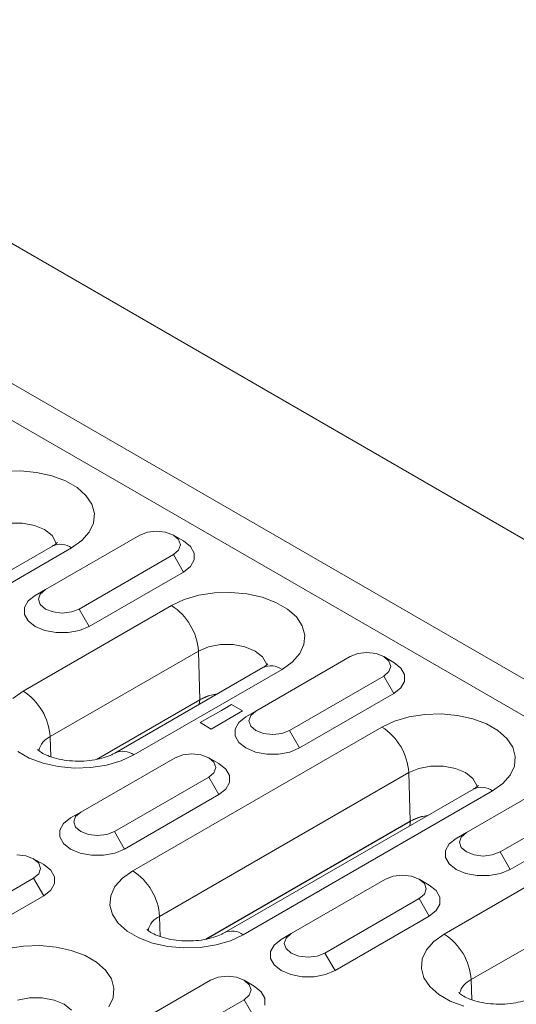
# Model space of a CAD drawing. Units: millimetres. Extents: x 2695 to 4645, y -560 to 2377.
# Drawn here: x 3392 to 3418, y 890 to 942 of the extents above; entities that cross this region are included whole.
import ezdxf

# ---------------------------------------------------------------- set-up
doc = ezdxf.new("R2010")
doc.units = ezdxf.units.MM
doc.linetypes.add('SLD-Solid', pattern=[0])
doc.layers.add('ACO_DRAINAGE', color=7, linetype='SLD-Solid')

# ---------------------------------------------------------------- blocks, each defined once
blk = doc.blocks.new('ACO - 20600 26600 28600 20610 26610 28610 20620 26620 28620 20630 26630 28630 - ISO')
at = {"layer": 'ACO_DRAINAGE', "linetype": 'SLD-Solid', "lineweight": 0}
for p, q in [((52.326, 105.737), (-301.227, 309.839)), ((-307.591, 306.165), (45.962, 102.063)), ((-308.204, 304.587), (45.35, 100.485)), ((-191.543, 234.325), (-190.686, 234.351)), ((-190.686, 234.351), (-189.838, 234.274)), ((-189.838, 234.274), (-189.037, 234.096)), ((-189.037, 234.096), (-188.317, 233.826)), ((-188.317, 233.826), (-187.71, 233.476)), ((-187.71, 233.476), (-187.243, 233.06)), ((-187.243, 233.06), (-186.935, 232.598)), ((-186.935, 232.598), (-186.801, 232.108)), ((-186.801, 232.108), (-186.846, 231.613)), ((-190.572, 231.61), (-191.231, 231.61)), ((-189.945, 231.492), (-190.572, 231.61)), ((-186.846, 231.613), (-187.068, 231.135)), ((-189.411, 231.268), (-189.945, 231.492)), ((-189.024, 230.96), (-189.411, 231.268)), ((-187.068, 231.135), (-187.458, 230.693)), ((-184.017, 231.136), (-184.422, 230.979)), ((-183.538, 231.19), (-184.017, 231.136)), ((-183.06, 231.136), (-183.538, 231.19)), ((-182.655, 230.979), (-183.06, 231.136)), ((-184.422, 230.979), (-189.372, 228.122)), ((-188.82, 230.598), (-189.024, 230.96)), ((-188.804, 230.525), (-188.82, 230.598)), ((-187.458, 230.693), (-187.998, 230.308)), ((-182.384, 230.745), (-182.655, 230.979)), ((-182.124, 230.673), (-182.654, 230.979)), ((-182.288, 230.469), (-182.384, 230.745)), ((-181.756, 230.381), (-182.124, 230.673)), ((-188.998, 230.407), (-202.079, 222.855)), ((-187.998, 230.308), (-201.079, 222.756)), ((-182.655, 229.959), (-182.384, 230.193)), ((-182.384, 230.193), (-182.288, 230.469)), ((-181.563, 230.037), (-181.756, 230.381)), ((-181.563, 229.676), (-181.563, 230.037)), ((-187.604, 227.101), (-182.655, 229.959)), ((-182.655, 229.959), (-182.124, 229.04)), ((-181.756, 229.332), (-181.563, 229.676)), ((-187.074, 226.183), (-182.124, 229.04)), ((-182.124, 229.04), (-181.756, 229.332)), ((-189.372, 228.122), (-189.902, 227.815)), ((-189.372, 228.122), (-189.643, 227.888)), ((-180.495, 227.947), (-179.638, 227.973)), ((-179.638, 227.973), (-178.79, 227.896)), ((-190.27, 227.523), (-190.464, 227.18)), ((-189.902, 227.815), (-190.27, 227.523)), ((-189.643, 227.888), (-189.738, 227.611)), ((-189.738, 227.611), (-189.643, 227.335)), ((-182.756, 227.282), (-182.089, 227.594)), ((-182.089, 227.594), (-181.324, 227.819)), ((-181.324, 227.819), (-180.495, 227.947)), ((-178.79, 227.896), (-177.989, 227.718)), ((-177.989, 227.718), (-177.269, 227.448)), ((-177.269, 227.448), (-176.662, 227.098)), ((-190.534, 222.792), (-182.756, 227.282)), ((-190.464, 227.18), (-190.464, 226.818)), ((-189.643, 227.335), (-189.372, 227.101)), ((-189.372, 227.101), (-188.967, 226.945)), ((-188.967, 226.945), (-188.488, 226.89)), ((-188.488, 226.89), (-188.01, 226.945)), ((-188.01, 226.945), (-187.604, 227.101)), ((-187.604, 227.101), (-187.074, 226.183)), ((-176.662, 227.098), (-176.194, 226.682)), ((-190.464, 226.818), (-190.27, 226.475)), ((-190.27, 226.475), (-189.902, 226.183)), ((-176.194, 226.682), (-175.887, 226.22)), ((-189.902, 226.183), (-189.396, 225.97)), ((-189.396, 225.97), (-188.801, 225.859)), ((-188.175, 225.859), (-187.58, 225.97)), ((-187.58, 225.97), (-187.074, 226.183)), ((-175.887, 226.22), (-175.752, 225.73)), ((-188.801, 225.859), (-188.175, 225.859)), ((-175.752, 225.73), (-175.797, 225.235)), ((-181.343, 224.89), (-189.121, 220.4)), ((-180.809, 225.114), (-181.343, 224.89)), ((-181.343, 224.89), (-181.267, 222.34)), ((-180.182, 225.231), (-180.809, 225.114)), ((-179.523, 225.231), (-180.182, 225.231)), ((-178.896, 225.114), (-179.523, 225.231)), ((-178.363, 224.89), (-178.896, 225.114)), ((-177.975, 224.582), (-178.363, 224.89)), ((-175.797, 225.235), (-176.019, 224.757)), ((-173.374, 224.601), (-178.323, 221.744)), ((-177.771, 224.22), (-177.975, 224.582)), ((-176.019, 224.757), (-176.409, 224.315)), ((-172.968, 224.757), (-173.374, 224.601)), ((-172.49, 224.812), (-172.968, 224.757)), ((-172.012, 224.757), (-172.49, 224.812)), ((-171.606, 224.601), (-172.012, 224.757)), ((-171.075, 224.295), (-171.606, 224.601)), ((-171.335, 224.367), (-171.606, 224.601)), ((-171.24, 224.091), (-171.335, 224.367)), ((-177.949, 224.029), (-185.727, 219.539)), ((-176.949, 223.93), (-184.727, 219.44)), ((-177.755, 224.146), (-177.771, 224.22)), ((-176.409, 224.315), (-176.949, 223.93)), ((-171.335, 223.815), (-171.24, 224.091)), ((-170.708, 224.002), (-171.075, 224.295)), ((-170.514, 223.659), (-170.708, 224.002)), ((-176.556, 220.723), (-171.606, 223.58)), ((-171.606, 223.58), (-171.335, 223.815)), ((-171.606, 223.58), (-171.076, 222.662)), ((-170.514, 223.298), (-170.514, 223.659)), ((-191.074, 222.407), (-190.534, 222.792)), ((-171.076, 222.662), (-170.708, 222.954)), ((-170.708, 222.954), (-170.514, 223.298)), ((-181.267, 222.34), (-186.697, 219.205)), ((-181.259, 222.34), (-186.685, 219.208)), ((-181.296, 222.097), (-181.259, 222.34)), ((-180.761, 222.552), (-181.267, 222.34)), ((-180.353, 222.641), (-180.761, 222.552)), ((-176.025, 219.804), (-171.076, 222.662)), ((-180.719, 221.442), (-180.135, 221.779)), ((-179.605, 222.085), (-180.135, 221.779)), ((-179.021, 221.749), (-179.605, 222.085)), ((-180.719, 221.442), (-181.249, 221.136)), ((-180.666, 220.799), (-179.021, 221.749)), ((-178.854, 221.437), (-179.222, 221.145)), ((-178.323, 221.744), (-178.854, 221.437)), ((-178.594, 221.509), (-178.69, 221.233)), ((-178.323, 221.744), (-178.594, 221.509)), ((-171.04, 221.216), (-170.276, 221.441)), ((-170.276, 221.441), (-169.446, 221.569)), ((-169.446, 221.569), (-168.589, 221.595)), ((-168.589, 221.595), (-167.741, 221.517)), ((-167.741, 221.517), (-166.94, 221.34)), ((-166.94, 221.34), (-166.22, 221.07)), ((-184.789, 213.352), (-171.707, 220.904)), ((-181.249, 221.136), (-180.666, 220.799)), ((-179.222, 221.145), (-179.415, 220.801)), ((-179.415, 220.801), (-179.415, 220.44)), ((-178.69, 221.233), (-178.594, 220.957)), ((-178.594, 220.957), (-178.323, 220.723)), ((-171.707, 220.904), (-171.04, 221.216)), ((-166.22, 221.07), (-165.613, 220.72)), ((-189.121, 220.4), (-189.089, 219.344)), ((-179.415, 220.44), (-179.222, 220.097)), ((-178.323, 220.723), (-177.918, 220.567)), ((-177.918, 220.567), (-177.44, 220.512)), ((-177.44, 220.512), (-176.961, 220.567)), ((-176.961, 220.567), (-176.556, 220.723)), ((-176.556, 220.723), (-176.025, 219.804)), ((-165.613, 220.72), (-165.146, 220.304)), ((-165.146, 220.304), (-164.838, 219.841)), ((-179.222, 220.097), (-178.854, 219.804)), ((-178.854, 219.804), (-178.348, 219.592)), ((-176.532, 219.592), (-176.025, 219.804)), ((-164.838, 219.841), (-164.704, 219.352)), ((-190.215, 219.274), (-190.822, 219.624)), ((-189.495, 219.004), (-190.215, 219.274)), ((-182.566, 219.294), (-187.516, 216.437)), ((-184.727, 219.44), (-185.395, 219.128)), ((-182.161, 219.451), (-182.566, 219.294)), ((-181.682, 219.506), (-182.161, 219.451)), ((-181.204, 219.451), (-181.682, 219.506)), ((-180.798, 219.294), (-181.204, 219.451)), ((-180.268, 218.988), (-180.798, 219.294)), ((-180.527, 219.06), (-180.798, 219.294)), ((-178.348, 219.592), (-177.752, 219.48)), ((-177.752, 219.48), (-177.127, 219.48)), ((-177.127, 219.48), (-176.532, 219.592)), ((-164.704, 219.352), (-164.749, 218.857)), ((-188.693, 218.826), (-189.495, 219.004)), ((-187.846, 218.749), (-188.693, 218.826)), ((-186.988, 218.775), (-187.846, 218.749)), ((-186.159, 218.903), (-186.988, 218.775)), ((-185.395, 219.128), (-186.159, 218.903)), ((-180.432, 218.784), (-180.527, 219.06)), ((-180.527, 218.508), (-180.432, 218.784)), ((-179.9, 218.696), (-180.268, 218.988)), ((-179.707, 218.352), (-179.9, 218.696)), ((-169.761, 218.736), (-170.294, 218.512)), ((-169.134, 218.853), (-169.761, 218.736)), ((-168.474, 218.853), (-169.134, 218.853)), ((-167.847, 218.736), (-168.474, 218.853)), ((-167.314, 218.512), (-167.847, 218.736)), ((-164.749, 218.857), (-164.971, 218.378)), ((-185.748, 215.416), (-180.798, 218.274)), ((-170.294, 218.512), (-183.376, 210.96)), ((-180.798, 218.274), (-180.527, 218.508)), ((-180.798, 218.274), (-180.268, 217.355)), ((-179.707, 217.991), (-179.707, 218.352)), ((-170.294, 218.512), (-170.218, 215.962)), ((-166.927, 218.204), (-167.314, 218.512)), ((-162.325, 218.223), (-167.275, 215.365)), ((-166.723, 217.842), (-166.927, 218.204)), ((-164.971, 218.378), (-165.361, 217.937)), ((-180.268, 217.355), (-179.9, 217.647)), ((-166.901, 217.651), (-179.982, 210.099)), ((-179.9, 217.647), (-179.707, 217.991)), ((-166.707, 217.768), (-166.723, 217.842)), ((-165.361, 217.937), (-165.901, 217.552)), ((-185.218, 214.498), (-180.268, 217.355)), ((-165.901, 217.552), (-178.982, 210)), ((-165.507, 214.345), (-160.557, 217.202)), ((-188.046, 216.131), (-188.414, 215.838)), ((-187.516, 216.437), (-188.046, 216.131)), ((-187.787, 216.203), (-187.882, 215.927)), ((-187.516, 216.437), (-187.787, 216.203)), ((-169.712, 216.174), (-170.218, 215.962)), ((-169.305, 216.263), (-169.712, 216.174)), ((-164.977, 213.426), (-160.027, 216.284)), ((-188.414, 215.838), (-188.607, 215.495)), ((-187.882, 215.927), (-187.787, 215.65)), ((-187.787, 215.65), (-187.516, 215.416)), ((-170.218, 215.962), (-180.952, 209.765)), ((-170.21, 215.962), (-180.94, 209.768)), ((-170.248, 215.719), (-170.21, 215.962)), ((-188.607, 215.495), (-188.607, 215.134)), ((-188.607, 215.134), (-188.414, 214.79)), ((-187.516, 215.416), (-187.11, 215.26)), ((-187.11, 215.26), (-186.632, 215.205)), ((-186.632, 215.205), (-186.154, 215.26)), ((-186.154, 215.26), (-185.748, 215.416)), ((-185.748, 215.416), (-185.218, 214.498)), ((-167.805, 215.059), (-168.173, 214.767)), ((-167.275, 215.365), (-167.805, 215.059)), ((-167.546, 215.131), (-167.641, 214.855)), ((-167.275, 215.365), (-167.546, 215.131)), ((-188.414, 214.79), (-188.046, 214.498)), ((-168.437, 210.036), (-160.659, 214.526)), ((-168.173, 214.767), (-168.366, 214.423)), ((-167.641, 214.855), (-167.546, 214.579)), ((-167.546, 214.579), (-167.275, 214.345)), ((-190.396, 214.144), (-190.875, 214.199)), ((-189.991, 213.988), (-190.396, 214.144)), ((-188.046, 214.498), (-187.54, 214.285)), ((-187.54, 214.285), (-186.945, 214.174)), ((-186.945, 214.174), (-186.319, 214.174)), ((-186.319, 214.174), (-185.724, 214.285)), ((-185.724, 214.285), (-185.218, 214.498)), ((-168.366, 214.423), (-168.366, 214.062)), ((-168.366, 214.062), (-168.173, 213.719)), ((-167.275, 214.345), (-166.869, 214.188)), ((-166.869, 214.188), (-166.391, 214.133)), ((-166.391, 214.133), (-165.913, 214.188)), ((-165.913, 214.188), (-165.507, 214.345)), ((-165.507, 214.345), (-164.977, 213.426)), ((-189.46, 213.681), (-189.991, 213.988)), ((-189.72, 213.754), (-189.991, 213.988)), ((-189.625, 213.477), (-189.72, 213.754)), ((-189.093, 213.389), (-189.46, 213.681)), ((-168.173, 213.719), (-167.805, 213.426)), ((-189.991, 212.967), (-189.72, 213.201)), ((-189.72, 213.201), (-189.625, 213.477)), ((-188.899, 213.046), (-189.093, 213.389)), ((-188.899, 212.684), (-188.899, 213.046)), ((-185.329, 212.967), (-184.789, 213.352)), ((-171.112, 213.073), (-171.518, 212.916)), ((-170.634, 213.127), (-171.112, 213.073)), ((-170.155, 213.073), (-170.634, 213.127)), ((-169.75, 212.916), (-170.155, 213.073)), ((-167.805, 213.426), (-167.299, 213.214)), ((-167.299, 213.214), (-166.704, 213.102)), ((-166.704, 213.102), (-166.078, 213.102)), ((-166.078, 213.102), (-165.483, 213.214)), ((-165.483, 213.214), (-164.977, 213.426)), ((-194.941, 210.11), (-189.991, 212.967)), ((-189.991, 212.967), (-189.46, 212.049)), ((-189.093, 212.341), (-188.899, 212.684)), ((-185.941, 212.047), (-185.719, 212.526)), ((-185.719, 212.526), (-185.329, 212.967)), ((-171.518, 212.916), (-176.467, 210.059)), ((-169.219, 212.61), (-169.75, 212.916)), ((-169.479, 212.682), (-169.75, 212.916)), ((-169.384, 212.406), (-169.479, 212.682)), ((-168.852, 212.318), (-169.219, 212.61)), ((-194.41, 209.191), (-189.46, 212.049)), ((-189.46, 212.049), (-189.093, 212.341)), ((-185.986, 211.552), (-185.941, 212.047)), ((-169.75, 211.896), (-169.479, 212.13)), ((-169.479, 212.13), (-169.384, 212.406)), ((-168.658, 211.974), (-168.852, 212.318)), ((-168.658, 211.613), (-168.658, 211.974)), ((-159.246, 212.134), (-167.024, 207.644)), ((-185.852, 211.063), (-185.986, 211.552)), ((-174.7, 209.038), (-169.75, 211.896)), ((-169.75, 211.896), (-169.219, 210.977)), ((-168.852, 211.269), (-168.658, 211.613)), ((-185.544, 210.6), (-185.852, 211.063)), ((-183.376, 210.96), (-183.344, 209.904)), ((-174.169, 208.12), (-169.219, 210.977)), ((-169.219, 210.977), (-168.852, 211.269)), ((-185.076, 210.184), (-185.544, 210.6)), ((-184.47, 209.834), (-185.076, 210.184)), ((-178.982, 210), (-179.649, 209.688)), ((-176.467, 210.059), (-176.998, 209.752)), ((-176.467, 210.059), (-176.738, 209.825)), ((-168.977, 209.65), (-168.437, 210.036)), ((-191.347, 209.276), (-190.518, 209.405)), ((-190.518, 209.405), (-189.661, 209.43)), ((-189.661, 209.43), (-188.813, 209.353)), ((-188.813, 209.353), (-188.012, 209.175)), ((-183.75, 209.564), (-184.47, 209.834)), ((-182.948, 209.387), (-183.75, 209.564)), ((-182.1, 209.309), (-182.948, 209.387)), ((-180.414, 209.463), (-181.243, 209.335)), ((-179.649, 209.688), (-180.414, 209.463)), ((-177.365, 209.46), (-177.559, 209.117)), ((-176.998, 209.752), (-177.365, 209.46)), ((-176.738, 209.825), (-176.833, 209.548)), ((-176.833, 209.548), (-176.738, 209.272)), ((-169.367, 209.209), (-168.977, 209.65)), ((-188.012, 209.175), (-187.292, 208.905)), ((-187.292, 208.905), (-186.685, 208.555)), ((-181.243, 209.335), (-182.1, 209.309)), ((-177.559, 209.117), (-177.559, 208.755)), ((-176.738, 209.272), (-176.467, 209.038)), ((-176.467, 209.038), (-176.062, 208.882)), ((-176.062, 208.882), (-175.583, 208.827)), ((-175.583, 208.827), (-175.105, 208.882)), ((-175.105, 208.882), (-174.7, 209.038)), ((-174.7, 209.038), (-174.169, 208.12)), ((-169.589, 208.73), (-169.367, 209.209)), ((-186.685, 208.555), (-186.217, 208.139)), ((-177.559, 208.755), (-177.365, 208.412)), ((-177.365, 208.412), (-176.998, 208.12)), ((-169.634, 208.235), (-169.589, 208.73)), ((-186.217, 208.139), (-185.91, 207.677)), ((-179.826, 207.821), (-180.304, 207.766)), ((-179.348, 207.766), (-179.826, 207.821)), ((-176.998, 208.12), (-176.491, 207.907)), ((-176.491, 207.907), (-175.896, 207.796)), ((-175.271, 207.796), (-174.675, 207.907)), ((-174.675, 207.907), (-174.169, 208.12)), ((-169.5, 207.746), (-169.634, 208.235)), ((-185.91, 207.677), (-185.775, 207.187)), ((-180.71, 207.609), (-185.66, 204.752)), ((-180.304, 207.766), (-180.71, 207.609)), ((-178.942, 207.609), (-179.348, 207.766)), ((-178.412, 207.303), (-178.942, 207.609)), ((-178.671, 207.375), (-178.942, 207.609)), ((-178.576, 207.099), (-178.671, 207.375)), ((-178.044, 207.011), (-178.412, 207.303)), ((-175.896, 207.796), (-175.271, 207.796)), ((-169.192, 207.283), (-169.5, 207.746)), ((-167.024, 207.644), (-166.992, 206.587)), ((-185.775, 207.187), (-185.82, 206.693)), ((-178.942, 206.589), (-178.671, 206.823)), ((-178.671, 206.823), (-178.576, 207.099)), ((-177.851, 206.667), (-178.044, 207.011)), ((-168.725, 206.868), (-169.192, 207.283)), ((-168.118, 206.517), (-168.725, 206.868)), ((-190.205, 206.689), (-190.832, 206.571)), ((-189.546, 206.689), (-190.205, 206.689)), ((-188.919, 206.571), (-189.546, 206.689)), ((-188.386, 206.347), (-188.919, 206.571)), ((-187.998, 206.04), (-188.386, 206.347)), ((-185.82, 206.693), (-186.043, 206.214)), ((-183.892, 203.732), (-178.942, 206.589)), ((-178.942, 206.589), (-178.412, 205.67)), ((-177.851, 206.306), (-177.851, 206.667)), ((-167.398, 206.247), (-168.118, 206.517))]:
    blk.add_line(p, q, dxfattribs=at)
for centre, radius, start, end in [((-188.582, 229.509), 0.99, 53.8324, 114.8571), ((-184.424, 224.683), 3.089, 3.8499, 57.3048), ((-177.533, 223.131), 0.989, 53.8284, 114.8612), ((-192.203, 220.192), 3.089, 3.8499, 57.3048), ((-173.376, 218.305), 3.089, 3.85, 57.3049), ((-188.678, 219.416), 1.078, 114.2245, 165.7826), ((-185.311, 218.641), 0.99, 53.8332, 114.8192), ((-166.485, 216.753), 0.989, 53.8284, 114.8612), ((-186.457, 210.753), 3.089, 3.85, 57.3049), ((-182.933, 209.977), 1.078, 114.224, 165.7828), ((-179.566, 209.201), 0.99, 53.8332, 114.8192), ((-170.106, 207.436), 3.089, 3.85, 57.3049), ((-166.581, 206.66), 1.078, 114.2241, 165.7826)]:
    blk.add_arc(centre, radius, start, end, dxfattribs=at)
for points, knots in [([(-188.743, 230.596), (-188.741, 230.599), (-188.736, 230.605), (-188.819, 230.517), (-188.949, 230.437), (-188.998, 230.407)], [0, 0, 0, 0, 0.245409, 0.713779, 1, 1, 1, 1]), ([(-177.694, 224.218), (-177.692, 224.221), (-177.688, 224.227), (-177.771, 224.139), (-177.9, 224.059), (-177.949, 224.029)], [0, 0, 0, 0, 0.245407, 0.713776, 1, 1, 1, 1]), ([(-180.383, 222.624), (-180.429, 222.62), (-180.696, 222.597), (-180.993, 222.482), (-181.208, 222.368), (-181.259, 222.34)], [0, 0, 0, 0, 0.136525, 0.794228, 1, 1, 1, 1]), ([(-185.727, 219.539), (-185.779, 219.51), (-185.928, 219.429), (-186.275, 219.296), (-186.777, 219.174), (-187.351, 219.108), (-187.955, 219.111), (-188.538, 219.183), (-189.051, 219.315), (-189.452, 219.483), (-189.705, 219.64), (-189.799, 219.742), (-189.792, 219.73), (-189.789, 219.727)], [0, 0, 0, 0, 0.051391, 0.147386, 0.246681, 0.349371, 0.454065, 0.559107, 0.662381, 0.76272, 0.860066, 0.956641, 1, 1, 1, 1]), ([(-166.645, 217.84), (-166.644, 217.842), (-166.639, 217.849), (-166.722, 217.761), (-166.852, 217.681), (-166.901, 217.651)], [0, 0, 0, 0, 0.245407, 0.713776, 1, 1, 1, 1]), ([(-169.334, 216.246), (-169.38, 216.242), (-169.647, 216.219), (-169.945, 216.104), (-170.159, 215.989), (-170.21, 215.962)], [0, 0, 0, 0, 0.136527, 0.794228, 1, 1, 1, 1]), ([(-179.982, 210.099), (-180.034, 210.071), (-180.183, 209.99), (-180.53, 209.856), (-181.031, 209.735), (-181.606, 209.669), (-182.21, 209.671), (-182.793, 209.744), (-183.306, 209.875), (-183.707, 210.043), (-183.959, 210.201), (-184.054, 210.302), (-184.046, 210.291), (-184.044, 210.287)], [0, 0, 0, 0, 0.0513909, 0.1473856, 0.2466814, 0.3493715, 0.4540647, 0.5591075, 0.6623807, 0.7627206, 0.8600655, 0.9566407, 1, 1, 1, 1]), ([(-163.63, 206.782), (-163.682, 206.754), (-163.831, 206.673), (-164.178, 206.539), (-164.68, 206.418), (-165.254, 206.352), (-165.858, 206.354), (-166.441, 206.427), (-166.954, 206.559), (-167.355, 206.727), (-167.607, 206.884), (-167.702, 206.986), (-167.694, 206.974), (-167.692, 206.97)], [0, 0, 0, 0, 0.051391, 0.147386, 0.246681, 0.349371, 0.454065, 0.559107, 0.662381, 0.762721, 0.860065, 0.956641, 1, 1, 1, 1])]:
    blk.add_open_spline(points, degree=3, knots=knots, dxfattribs=at)

msp = doc.modelspace()

# ---------------------------------------------------------------- block references
at = {"layer": 'ACO_DRAINAGE'}
msp.add_blockref('ACO - 20600 26600 28600 20610 26610 28610 20620 26620 28620 20630 26630 28630 - ISO', (3582.324, 683.921), dxfattribs=at)

doc.saveas('drawing.dxf')
